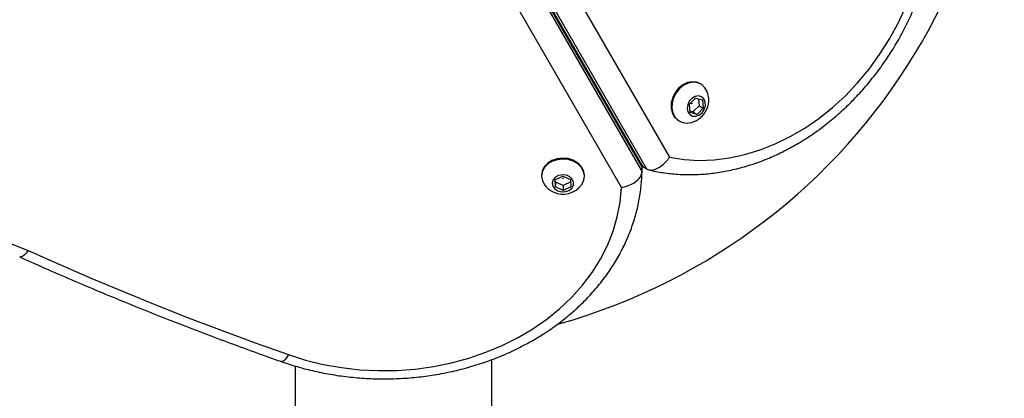
# Model space of a CAD drawing. Units: millimetres. Extents: x 2271 to 19314, y 2214 to 19090.
# Drawn here: x 12142 to 12384, y 9526 to 9618 of the extents above; entities that cross this region are included whole.
import ezdxf

# ---------------------------------------------------------------- set-up
doc = ezdxf.new("R2010")
doc.units = ezdxf.units.MM

msp = doc.modelspace()

# ---------------------------------------------------------------- linework, layer by layer
at = {"color": 7, "linetype": 'Continuous', "lineweight": 25, "ltscale": 100}
for p, q in [((12295.28, 9582.38), (12263.46, 9637.49)), ((12263.59, 9637.54), (12295.4, 9582.45)), ((12263.46, 9636.29), (12295.28, 9581.18)), ((12296.44, 9581.85), (12264.63, 9636.94)), ((12273.42, 9634.25), (12302.01, 9584.73)), ((12290.25, 9577.35), (12261.4, 9627.31)), ((12309.7, 9602.69), (12309.52, 9602.8)), ((12306.9, 9597.75), (12308.42, 9599.27)), ((12308.42, 9599.27), (12310.13, 9598.79)), ((12309.11, 9599.08), (12309.27, 9597.38)), ((12310.13, 9598.79), (12310.31, 9596.79)), ((12307.08, 9595.74), (12306.9, 9597.75)), ((12309.27, 9597.38), (12307.75, 9595.86)), ((12310.31, 9596.79), (12308.79, 9595.26)), ((12309.27, 9597.38), (12310.31, 9596.79)), ((12304.28, 9593.7), (12304.47, 9593.59)), ((12307.75, 9595.86), (12307.05, 9596.05)), ((12308.79, 9595.26), (12307.08, 9595.74)), ((12307.75, 9595.86), (12308.79, 9595.26)), ((12295.2, 9582.66), (12295.4, 9582.45)), ((12295.28, 9582.38), (12295.2, 9582.66)), ((12295.28, 9581.18), (12295.28, 9582.38)), ((12296.44, 9581.85), (12295.4, 9582.45)), ((12270.62, 9580.33), (12270.62, 9580.1)), ((12273.94, 9579.19), (12275.82, 9580.1)), ((12273.99, 9577.44), (12273.94, 9579.19)), ((12273.99, 9578.64), (12273.97, 9579.21)), ((12275.82, 9580.1), (12277.74, 9579.25)), ((12277.74, 9579.25), (12277.79, 9577.5)), ((12281.12, 9580.1), (12281.12, 9580.33)), ((12273.99, 9578.64), (12273.99, 9577.44)), ((12275.91, 9577.79), (12273.99, 9578.64)), ((12275.91, 9576.59), (12273.99, 9577.44)), ((12277.76, 9578.68), (12275.91, 9577.79)), ((12275.91, 9577.79), (12275.91, 9576.59)), ((12277.79, 9577.5), (12275.91, 9576.59)), ((12210.08, 9533.54), (12210.08, 9378.4)), ((12258.38, 9226.12), (12258.38, 9535.11))]:
    msp.add_line(p, q, dxfattribs=at)
at = {"color": 7, "linetype": 'Continuous', "lineweight": 25, "ltscale": 100, "flags": 128}
for points in [[(12302.01, 9584.73), (12305.59, 9584.18), (12309.26, 9583.98), (12312.98, 9584.12), (12316.75, 9584.6), (12320.52, 9585.41), (12324.28, 9586.56), (12328, 9588.03), (12331.66, 9589.82), (12335.24, 9591.91), (12338.7, 9594.28), (12342.03, 9596.93), (12345.21, 9599.84), (12348.21, 9602.99), (12351.02, 9606.35), (12353.62, 9609.91), (12355.98, 9613.63), (12358.1, 9617.51), (12359.96, 9621.5)], [(12309.5, 9602.81), (12308.73, 9603.13), (12307.61, 9603.26), (12306.44, 9603.05), (12305.3, 9602.51), (12304.27, 9601.69), (12303.42, 9600.63), (12302.8, 9599.4), (12302.46, 9598.1), (12302.43, 9596.81), (12302.69, 9595.62), (12303.25, 9594.61), (12304.05, 9593.84), (12304.27, 9593.7)], [(12311.23, 9600.9), (12310.72, 9601.79), (12309.92, 9602.55), (12308.93, 9603.02), (12307.81, 9603.15), (12306.64, 9602.94), (12305.5, 9602.4), (12304.47, 9601.57), (12303.62, 9600.51), (12303, 9599.29), (12302.66, 9597.99), (12302.62, 9596.7), (12302.89, 9595.51), (12303.44, 9594.49), (12304.24, 9593.73), (12305.24, 9593.26), (12305.24, 9593.26)], [(12307.68, 9594.83), (12308.48, 9594.79), (12309.3, 9595.08), (12310.02, 9595.66), (12310.55, 9596.47), (12310.82, 9597.38), (12310.79, 9598.28), (12310.46, 9599.04), (12309.89, 9599.56), (12309.14, 9599.77), (12308.31, 9599.64), (12307.53, 9599.19), (12306.89, 9598.49), (12306.49, 9597.61), (12306.36, 9596.7), (12306.55, 9595.85), (12307.01, 9595.2), (12307.68, 9594.83)], [(12307.58, 9597.9), (12307.59, 9597.89), (12307.59, 9597.88), (12307.59, 9597.87), (12307.59, 9597.86), (12307.58, 9597.84), (12307.57, 9597.83), (12307.56, 9597.83), (12307.55, 9597.83), (12307.54, 9597.84), (12307.53, 9597.85), (12307.53, 9597.86), (12307.53, 9597.87), (12307.54, 9597.89), (12307.55, 9597.89), (12307.56, 9597.9), (12307.58, 9597.9)], [(12305.24, 9593.26), (12306.36, 9593.13), (12306.78, 9593.17)], [(12281.12, 9580.33), (12281.11, 9580.4), (12280.91, 9581.49), (12280.36, 9582.49), (12279.51, 9583.35), (12278.4, 9584), (12277.13, 9584.4), (12275.77, 9584.52), (12274.41, 9584.36), (12273.16, 9583.92), (12272.08, 9583.24), (12271.27, 9582.36), (12270.77, 9581.34), (12270.62, 9580.33)], [(12280.32, 9577.88), (12280.46, 9578.07), (12280.96, 9579.09), (12281.11, 9580.18), (12280.91, 9581.26), (12280.36, 9582.27), (12279.51, 9583.12), (12278.4, 9583.77), (12277.13, 9584.17), (12275.77, 9584.3), (12274.41, 9584.13), (12273.16, 9583.7), (12272.08, 9583.01), (12271.27, 9582.13), (12270.77, 9581.11), (12270.62, 9580.02), (12270.82, 9578.93), (12271.37, 9577.93), (12271.41, 9577.88)], [(12274.6, 9576.51), (12275.51, 9576.26), (12276.47, 9576.3), (12277.36, 9576.62), (12278.04, 9577.16), (12278.42, 9577.87), (12278.46, 9578.64), (12278.15, 9579.37), (12277.54, 9579.97), (12276.69, 9580.34), (12275.74, 9580.44), (12274.8, 9580.26), (12274, 9579.83), (12273.46, 9579.19), (12273.24, 9578.44), (12273.38, 9577.67), (12273.85, 9577), (12274.6, 9576.51)], [(12275.88, 9579.57), (12275.89, 9579.56), (12275.9, 9579.55), (12275.9, 9579.54), (12275.9, 9579.53), (12275.89, 9579.52), (12275.88, 9579.52), (12275.86, 9579.52), (12275.85, 9579.52), (12275.84, 9579.53), (12275.83, 9579.54), (12275.83, 9579.55), (12275.83, 9579.56), (12275.84, 9579.57), (12275.85, 9579.57), (12275.87, 9579.58), (12275.88, 9579.57)], [(12208.43, 9536.31), (12212.66, 9534.98), (12217.01, 9533.91), (12221.45, 9533.12), (12225.95, 9532.61), (12230.49, 9532.38), (12235.04, 9532.43), (12239.56, 9532.77), (12244.05, 9533.38), (12248.45, 9534.28), (12252.76, 9535.45), (12256.94, 9536.88), (12260.97, 9538.56), (12264.82, 9540.5), (12268.48, 9542.66), (12271.91, 9545.05), (12275.1, 9547.65), (12278.02, 9550.43), (12280.67, 9553.39), (12283.02, 9556.5), (12285.06, 9559.76), (12286.78, 9563.12), (12288.16, 9566.59), (12289.21, 9570.13), (12289.9, 9573.73), (12290.25, 9577.35)], [(12080.5, 9553.06), (12083.53, 9555.61), (12086.81, 9557.93), (12090.34, 9560.03), (12094.07, 9561.88), (12097.99, 9563.47), (12102.06, 9564.78), (12106.26, 9565.81), (12110.55, 9566.55), (12114.91, 9567), (12119.3, 9567.15), (12123.68, 9566.99), (12128.04, 9566.54), (12132.33, 9565.8), (12136.52, 9564.76), (12140.6, 9563.44), (12144.51, 9561.85)], [(12144.51, 9561.85), (12152.32, 9558.39), (12160.19, 9555), (12168.11, 9551.68), (12176.08, 9548.45), (12184.09, 9545.29), (12192.16, 9542.22), (12200.27, 9539.22), (12208.43, 9536.31)]]:
    msp.add_lwpolyline(points, dxfattribs=at)
at = {"color": 8, "linetype": 'Continuous', "lineweight": 25, "ltscale": 100, "flags": 128}
for points in [[(12144.51, 9561.85), (12144.03, 9561.23), (12143.57, 9560.75), (12143.15, 9560.42), (12142.78, 9560.27), (12142.47, 9560.29), (12142.46, 9560.29)], [(12208.43, 9536.31), (12208.04, 9535.65), (12207.66, 9535.14), (12207.31, 9534.78), (12207.01, 9534.6), (12206.77, 9534.59)]]:
    msp.add_lwpolyline(points, dxfattribs=at)
at = {"color": 7, "linetype": 'Continuous', "lineweight": 25, "ltscale": 10000}
for centre, radius, start, end in [((12234.23, 9688.25), 150, 285.7003, 11.3182), ((12306, 9598.76), 5.65, 277.9712, 22.3033), ((12275.87, 9581.34), 5.65, 217.8734, 246.1454), ((12275.87, 9581.34), 5.65, 246.1454, 322.1266)]:
    msp.add_arc(centre, radius, start, end, dxfattribs=at)
at = {"color": 7, "linetype": 'Continuous', "lineweight": 25, "ltscale": 100}
for points, knots in [([(12296.94, 9581.67), (12297.37, 9581.56), (12298.97, 9581.18), (12301.81, 9580.74), (12305.46, 9580.45), (12309.16, 9580.48), (12312.91, 9580.81), (12316.67, 9581.44), (12320.44, 9582.37), (12324.17, 9583.59), (12327.87, 9585.1), (12331.5, 9586.9), (12335.05, 9588.96), (12338.5, 9591.29), (12341.83, 9593.86), (12345.02, 9596.66), (12348.05, 9599.68), (12350.91, 9602.91), (12353.59, 9606.32), (12356.07, 9609.89), (12358.33, 9613.61), (12360.37, 9617.46), (12362.17, 9621.42), (12363.72, 9625.46), (12365.02, 9629.57), (12366.06, 9633.72), (12366.83, 9637.9), (12367.32, 9642.07), (12367.55, 9646.23), (12367.49, 9650.33), (12367.2, 9653.9), (12366.87, 9656.07), (12366.74, 9656.91)], [0, 0, 0, 0, 0.012505, 0.046385, 0.080314, 0.114326, 0.148425, 0.182614, 0.216886, 0.251234, 0.285647, 0.320115, 0.354625, 0.389169, 0.423737, 0.458323, 0.492921, 0.527528, 0.562142, 0.596761, 0.631384, 0.666012, 0.700645, 0.735284, 0.769928, 0.804576, 0.839227, 0.873878, 0.908524, 0.943159, 0.977776, 1, 1, 1, 1]), ([(12296.44, 9581.85), (12296.75, 9581.73), (12297.37, 9581.5), (12298.59, 9581.75), (12299.88, 9582.44), (12301.07, 9583.47), (12301.74, 9584.32), (12302.01, 9584.72), (12302.01, 9584.73)], [0, 0, 0, 0, 0.199726, 0.39929, 0.603398, 0.818166, 0.997809, 1, 1, 1, 1]), ([(12206.77, 9534.59), (12207.52, 9534.34), (12209.64, 9533.61), (12213.24, 9532.61), (12217.58, 9531.65), (12221.99, 9530.96), (12226.45, 9530.51), (12230.93, 9530.33), (12235.43, 9530.4), (12239.9, 9530.73), (12244.34, 9531.32), (12248.71, 9532.16), (12253.01, 9533.26), (12257.2, 9534.6), (12261.26, 9536.18), (12265.18, 9537.99), (12268.93, 9540.02), (12272.5, 9542.27), (12275.86, 9544.72), (12279, 9547.36), (12281.91, 9550.18), (12284.56, 9553.16), (12286.94, 9556.29), (12289.04, 9559.55), (12290.86, 9562.92), (12292.37, 9566.39), (12293.58, 9569.93), (12294.48, 9573.53), (12295.05, 9577.17), (12295.25, 9579.71), (12295.27, 9581.04), (12295.27, 9581.14)], [0, 0, 0, 0, 0.0195805, 0.055918, 0.0922617, 0.1286117, 0.1649666, 0.2013258, 0.2376892, 0.2740572, 0.3104301, 0.3468079, 0.3831903, 0.4195762, 0.4559633, 0.4923483, 0.5287265, 0.5650912, 0.6014342, 0.6377457, 0.6740142, 0.7102275, 0.7463731, 0.7824396, 0.8184183, 0.8543037, 0.8900957, 0.9257999, 0.9614278, 0.9969967, 1, 1, 1, 1]), ([(12290.25, 9577.35), (12290.25, 9577.36), (12290.67, 9577.42), (12291.64, 9577.65), (12293.05, 9578.25), (12294.28, 9579.14), (12295.12, 9580.16), (12295.22, 9580.84), (12295.28, 9581.18)], [0, 0, 0, 0, 0.002652, 0.159574, 0.374587, 0.584534, 0.792228, 1, 1, 1, 1]), ([(12142.46, 9560.29), (12144.79, 9559.25), (12151.54, 9556.23), (12162.83, 9551.41), (12176.37, 9545.9), (12189.81, 9540.72), (12199.97, 9536.99), (12205.57, 9535.02), (12206.77, 9534.59)], [0, 0, 0, 0, 0.11138, 0.322578, 0.533779, 0.744981, 0.945075, 1, 1, 1, 1])]:
    msp.add_open_spline(points, degree=3, knots=knots, dxfattribs=at)

doc.saveas('drawing.dxf')
